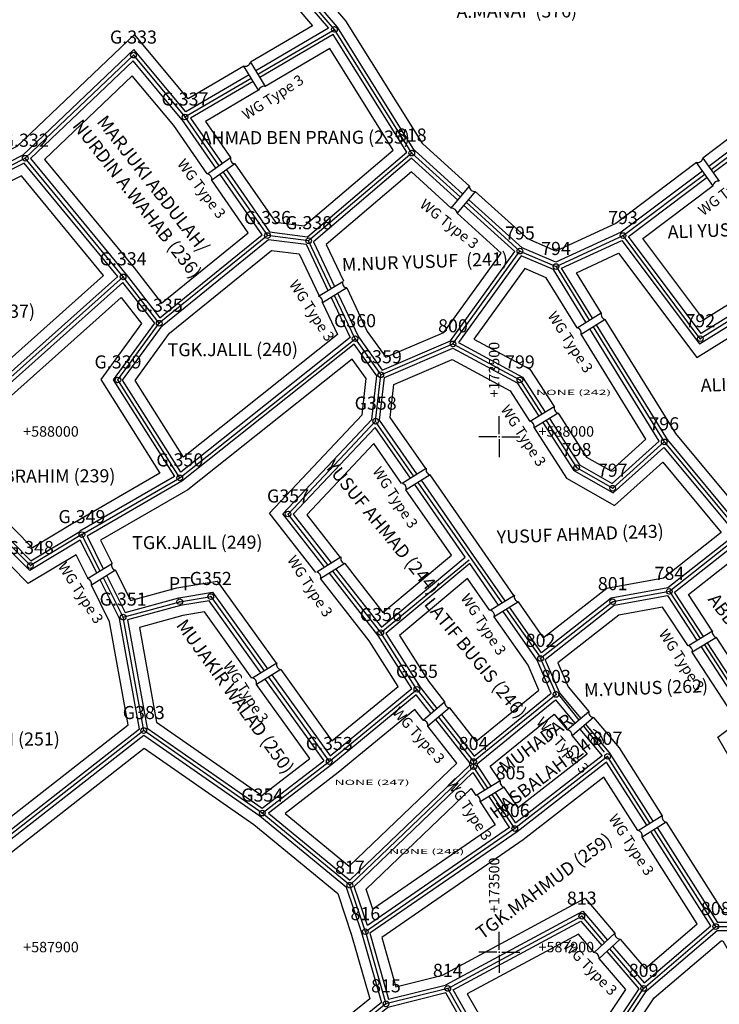
# Model space of a CAD drawing. Units: inches. Extents: x -7789 to 15730, y 8330 to 14541.
# Drawn here: x -1086 to -1053, y 12636 to 12682 of the extents above; entities that cross this region are included whole.
import ezdxf
from ezdxf.enums import TextEntityAlignment as Align

# ---------------------------------------------------------------- set-up
doc = ezdxf.new("R2010")
doc.units = ezdxf.units.IN
doc.header["$MEASUREMENT"] = 0
doc.linetypes.add('DASHDOT', pattern=[1, 0.5, -0.25, 0, -0.25])
for name, color, linetype in [('BULAT1', 7, 'Continuous'), ('Double', 144, 'Continuous'), ('Grid', 7, 'Continuous'), ('Nama 1', 7, 'Continuous'), ('PATOK1', 7, 'Continuous'), ('tambak', 7, 'Continuous')]:
    doc.layers.add(name, color=color, linetype=linetype)
doc.styles.add('L100', font='simplex.shx', dxfattribs={"height": 2.54})
doc.styles.add('L80', font='simplex.shx', dxfattribs={"height": 2.03})
doc.styles.get("Standard").update_dxf_attribs({"font": 'simplex.shx'})

msp = doc.modelspace()

# ---------------------------------------------------------------- linework, layer by layer
at = {"layer": 'BULAT1', "color": 1, "ltscale": 10}
for centre in [(-1071.286, 12681.621), (-1071.286, 12681.621), (-1080.646, 12680.421), (-1078.246, 12677.541), (-1085.686, 12675.621), (-1067.686, 12675.861), (-1067.686, 12675.861), (-1074.406, 12672.021), (-1057.846, 12672.021), (-1057.846, 12672.021), (-1072.486, 12671.781), (-1062.646, 12671.301), (-1062.646, 12671.301), (-1060.966, 12670.581), (-1060.966, 12670.581), (-1081.126, 12670.101), (-1079.446, 12667.941), (-1070.326, 12667.221), (-1065.766, 12666.981), (-1065.766, 12666.981), (-1054.246, 12667.221), (-1054.246, 12667.221), (-1069.126, 12665.541), (-1081.366, 12665.301), (-1062.646, 12665.301), (-1062.646, 12665.301), (-1069.366, 12663.381), (-1055.926, 12662.421), (-1055.926, 12662.421), (-1060.006, 12661.221), (-1060.006, 12661.221), (-1078.486, 12660.741), (-1058.326, 12660.261), (-1058.326, 12660.261), (-1073.446, 12659.061), (-1083.046, 12658.101), (-1085.446, 12656.661), (-1055.686, 12655.461), (-1055.686, 12655.461), (-1078.486, 12654.981), (-1077.046, 12655.221), (-1058.326, 12654.981), (-1058.326, 12654.981), (-1081.126, 12654.261), (-1069.126, 12653.541), (-1061.686, 12652.341), (-1061.686, 12652.341), (-1067.446, 12650.901), (-1060.966, 12650.661), (-1060.966, 12650.661), (-1080.166, 12648.981), (-1071.526, 12647.541), (-1064.806, 12647.541), (-1064.806, 12647.541), (-1058.566, 12647.781), (-1058.566, 12647.781), (-1064.806, 12647.301), (-1064.806, 12647.301), (-1074.646, 12645.141), (-1062.886, 12644.421), (-1062.886, 12644.421), (-1070.566, 12641.781), (-1070.566, 12641.781), (-1059.766, 12640.341), (-1059.766, 12640.341), (-1053.526, 12639.861), (-1053.526, 12639.861), (-1069.846, 12639.621), (-1069.846, 12639.621), (-1066.006, 12636.981), (-1066.006, 12636.981), (-1056.886, 12636.981), (-1056.886, 12636.981), (-1068.886, 12636.261), (-1068.886, 12636.261)]:
    msp.add_circle(centre, 0.132, dxfattribs=at)
for p in [(-1071.286, 12681.621), (-1071.286, 12681.621), (-1080.646, 12680.421), (-1078.246, 12677.541), (-1085.686, 12675.621), (-1067.686, 12675.861), (-1067.686, 12675.861), (-1074.406, 12672.021), (-1057.846, 12672.021), (-1057.846, 12672.021), (-1072.486, 12671.781), (-1062.646, 12671.301), (-1062.646, 12671.301), (-1060.966, 12670.581), (-1060.966, 12670.581), (-1081.126, 12670.101), (-1079.446, 12667.941), (-1070.326, 12667.221), (-1065.766, 12666.981), (-1065.766, 12666.981), (-1054.246, 12667.221), (-1054.246, 12667.221), (-1069.126, 12665.541), (-1081.366, 12665.301), (-1062.646, 12665.301), (-1062.646, 12665.301), (-1069.366, 12663.381), (-1055.926, 12662.421), (-1055.926, 12662.421), (-1060.006, 12661.221), (-1060.006, 12661.221), (-1078.486, 12660.741), (-1058.326, 12660.261), (-1058.326, 12660.261), (-1073.446, 12659.061), (-1083.046, 12658.101), (-1085.446, 12656.661), (-1055.686, 12655.461), (-1055.686, 12655.461), (-1078.486, 12654.981), (-1077.046, 12655.221), (-1058.326, 12654.981), (-1058.326, 12654.981), (-1081.126, 12654.261), (-1069.126, 12653.541), (-1061.686, 12652.341), (-1061.686, 12652.341), (-1067.446, 12650.901), (-1060.966, 12650.661), (-1060.966, 12650.661), (-1080.166, 12648.981), (-1058.566, 12647.781), (-1058.566, 12647.781), (-1071.526, 12647.541), (-1064.806, 12647.541), (-1064.806, 12647.541), (-1064.806, 12647.301), (-1064.806, 12647.301), (-1074.646, 12645.141), (-1062.886, 12644.421), (-1062.886, 12644.421), (-1070.566, 12641.781), (-1070.566, 12641.781), (-1059.766, 12640.341), (-1059.766, 12640.341), (-1053.526, 12639.861), (-1053.526, 12639.861), (-1069.846, 12639.621), (-1069.846, 12639.621), (-1066.006, 12636.981), (-1066.006, 12636.981), (-1056.886, 12636.981), (-1056.886, 12636.981), (-1068.886, 12636.261), (-1068.886, 12636.261)]:
    msp.add_point(p, dxfattribs=at)
at = {"layer": 'Double', "color": 6}
for p, q in [((-1074.822, 12678.783), (-1075.51, 12679.91)), ((-1075.199, 12680.092), (-1074.512, 12678.966)), ((-1077.204, 12674.891), (-1076.127, 12675.655)), ((-1054.132, 12675.632), (-1053.36, 12674.561)), ((-1075.923, 12675.358), (-1077, 12674.594)), ((-1053.656, 12674.355), (-1054.428, 12675.426)), ((-1065.849, 12673.299), (-1065.003, 12674.312)), ((-1064.73, 12674.077), (-1065.577, 12673.064)), ((-1072.022, 12669.199), (-1070.898, 12669.891)), ((-1070.714, 12669.582), (-1071.838, 12668.89)), ((-1059.983, 12667.733), (-1058.859, 12668.425)), ((-1058.675, 12668.116), (-1059.799, 12667.424)), ((-1062.17, 12663.376), (-1061.045, 12664.068)), ((-1060.862, 12663.758), (-1061.986, 12663.066)), ((-1068.136, 12660.5), (-1067.012, 12661.192)), ((-1066.828, 12660.882), (-1067.952, 12660.19)), ((-1072.109, 12656.37), (-1070.985, 12657.062)), ((-1082.786, 12656.058), (-1081.662, 12656.75)), ((-1070.801, 12656.752), (-1071.925, 12656.061)), ((-1064.025, 12654.589), (-1062.901, 12655.281)), ((-1062.717, 12654.972), (-1063.841, 12654.28)), ((-1054.803, 12652.934), (-1053.679, 12653.626)), ((-1053.495, 12653.316), (-1054.619, 12652.624)), ((-1075.098, 12651.439), (-1073.973, 12652.131)), ((-1073.789, 12651.821), (-1074.914, 12651.129)), ((-1067.158, 12649.466), (-1066.153, 12650.322)), ((-1065.924, 12650.044), (-1066.929, 12649.188)), ((-1060.448, 12649.011), (-1059.444, 12649.868)), ((-1059.215, 12649.59), (-1060.219, 12648.733)), ((-1064.687, 12645.968), (-1063.563, 12646.66)), ((-1063.379, 12646.351), (-1064.503, 12645.659)), ((-1057.142, 12644.335), (-1056.018, 12645.027)), ((-1055.834, 12644.717), (-1056.958, 12644.026)), ((-1059.194, 12638.648), (-1058.225, 12639.545)), ((-1057.985, 12639.277), (-1058.953, 12638.38))]:
    msp.add_line(p, q, dxfattribs=at)
at = {"layer": 'Double', "color": 144}
for points in [[(-1067.534, 12675.957), (-1071.141, 12681.728), (-1073.906, 12684.954), (-1064.946, 12691.791), (-1060.537, 12694.344), (-1052.019, 12682.513), (-1051.771, 12680.609)], [(-1075.26, 12679.5), (-1078.206, 12677.774), (-1080.631, 12680.684), (-1085.791, 12675.77), (-1087.062, 12675.135), (-1090.811, 12680.993), (-1093.585, 12686.078), (-1089.411, 12687.47), (-1087.018, 12691.059), (-1084.679, 12691.527), (-1080.016, 12693.159), (-1078.423, 12689.972), (-1078.178, 12687.031), (-1076.513, 12686.095)], [(-1076.199, 12685.918), (-1074.282, 12684.84), (-1071.563, 12681.668), (-1074.949, 12679.683)], [(-1076.315, 12675.08), (-1074.304, 12672.19), (-1072.542, 12671.97), (-1067.921, 12675.898), (-1071.346, 12681.377), (-1074.762, 12679.375)], [(-1051.724, 12680.252), (-1051.318, 12677.142), (-1053.852, 12675.242)], [(-1078.389, 12677.432), (-1080.661, 12680.158), (-1085.441, 12675.606), (-1080.986, 12670.214), (-1079.417, 12668.197), (-1074.65, 12672.056), (-1076.608, 12674.872)], [(-1075.072, 12679.193), (-1077.987, 12677.484), (-1076.52, 12675.376)], [(-1076.814, 12675.167), (-1078.394, 12677.438)], [(-1053.641, 12674.95), (-1051.132, 12676.832), (-1049.827, 12675.744), (-1049.072, 12674.385)], [(-1065.536, 12673.673), (-1067.69, 12675.622), (-1072.264, 12671.733), (-1071.28, 12669.656)], [(-1065.305, 12673.95), (-1067.547, 12675.978)], [(-1081.375, 12670.12), (-1085.734, 12675.396), (-1087.033, 12674.747), (-1090.713, 12672.089)], [(-1054.14, 12675.026), (-1057.939, 12672.177), (-1060.969, 12670.778), (-1062.548, 12671.455), (-1065.038, 12673.708)], [(-1048.897, 12674.07), (-1047.527, 12671.604), (-1054.201, 12667.461), (-1057.594, 12671.985), (-1053.929, 12674.734)], [(-1071.125, 12669.328), (-1070.17, 12667.313), (-1069.064, 12665.764), (-1065.883, 12667.127), (-1062.887, 12671.276), (-1065.269, 12673.432)], [(-1091.005, 12671.878), (-1095.512, 12668.623), (-1094.907, 12667.816), (-1089.993, 12662.434), (-1081.372, 12670.123)], [(-1071.434, 12669.139), (-1070.55, 12667.273), (-1078.441, 12661.007), (-1081.149, 12665.294), (-1079.315, 12667.816), (-1074.352, 12671.833), (-1072.607, 12671.615), (-1071.589, 12669.466)], [(-1059.268, 12668.174), (-1060.706, 12670.503), (-1057.903, 12671.797), (-1054.291, 12666.981), (-1047.328, 12671.303), (-1045.373, 12668.815)], [(-1059.574, 12667.985), (-1061.089, 12670.438), (-1062.585, 12671.079), (-1065.5, 12667.042), (-1062.52, 12665.438), (-1061.466, 12663.809)], [(-1081.146, 12669.842), (-1089.919, 12662.017), (-1090.909, 12661.77), (-1092.548, 12661.067), (-1094.578, 12659.24)], [(-1081.15, 12669.839), (-1079.671, 12667.938), (-1081.584, 12665.308), (-1078.738, 12660.803), (-1083.136, 12658.257)], [(-1045.149, 12668.53), (-1042.173, 12664.742), (-1041.488, 12661.775), (-1042.249, 12661.204), (-1042.284, 12661.178), (-1045.886, 12662.138), (-1051.387, 12657.833), (-1052.212, 12658.245), (-1055.78, 12662.527)], [(-1055.78, 12662.527), (-1059.079, 12667.868)], [(-1061.271, 12663.507), (-1059.879, 12661.356), (-1058.35, 12660.482), (-1056.158, 12662.454), (-1059.385, 12667.679)], [(-1071.744, 12656.595), (-1073.683, 12659.072), (-1069.538, 12663.461), (-1069.313, 12665.493), (-1070.363, 12666.962), (-1078.385, 12660.592), (-1082.809, 12658.03), (-1082.05, 12656.511)], [(-1067.443, 12660.926), (-1069.18, 12663.428), (-1068.959, 12665.417), (-1065.775, 12666.781), (-1062.772, 12665.165), (-1061.773, 12663.62)], [(-1061.577, 12663.318), (-1060.134, 12661.087), (-1058.303, 12660.04), (-1055.945, 12662.162), (-1052.583, 12658.128), (-1055.762, 12655.63), (-1058.402, 12655.15), (-1061.648, 12652.6), (-1063.126, 12654.72)], [(-1067.75, 12660.737), (-1069.388, 12663.096), (-1073.209, 12659.05), (-1071.436, 12656.784)], [(-1064.803, 12657.123), (-1067.238, 12660.63)], [(-1071.213, 12656.499), (-1069.099, 12653.798), (-1065.193, 12657.053), (-1067.545, 12660.441)], [(-1094.846, 12658.999), (-1097.201, 12656.879), (-1094.058, 12652.838), (-1087.115, 12658.584), (-1085.418, 12656.888), (-1083.139, 12658.255)], [(-1082.358, 12656.322), (-1083.12, 12657.847), (-1085.474, 12656.434), (-1087.138, 12658.098), (-1093.959, 12652.453), (-1100.425, 12644.789), (-1101.724, 12643.058), (-1097.365, 12641.222), (-1093.381, 12638.878), (-1080.363, 12649.056), (-1081.299, 12654.204), (-1082.196, 12655.999)], [(-1054.101, 12653.366), (-1055.445, 12655.422), (-1052.305, 12657.889), (-1051.495, 12657.484), (-1049.925, 12654.794)], [(-1063.333, 12655.015), (-1064.916, 12657.284)], [(-1063.64, 12654.826), (-1064.987, 12656.757), (-1068.889, 12653.504), (-1067.294, 12650.998)], [(-1081.888, 12656.188), (-1081.031, 12654.474), (-1078.525, 12655.157), (-1076.965, 12655.417), (-1074.41, 12651.862)], [(-1069.268, 12653.43), (-1071.521, 12656.309)], [(-1074.717, 12651.673), (-1077.127, 12655.025), (-1078.448, 12654.805), (-1080.92, 12654.131), (-1080.002, 12649.086), (-1074.652, 12645.364), (-1071.774, 12647.578)], [(-1059.81, 12649.555), (-1060.811, 12650.756), (-1061.466, 12652.285), (-1058.25, 12654.812), (-1055.771, 12655.263), (-1054.408, 12653.177)], [(-1066.295, 12649.728), (-1064.778, 12647.796), (-1061.185, 12650.715), (-1061.844, 12652.253), (-1063.433, 12654.531)], [(-1049.744, 12654.483), (-1048.243, 12651.91), (-1051.559, 12649.479), (-1053.904, 12653.065)], [(-1074.199, 12651.569), (-1071.492, 12647.802), (-1067.684, 12650.939), (-1069.363, 12653.578)], [(-1054.211, 12652.876), (-1051.849, 12649.264), (-1052.802, 12648.549), (-1049.209, 12642.322), (-1052.858, 12640.041), (-1053.427, 12640.041), (-1056.243, 12644.466)], [(-1071.771, 12647.573), (-1074.507, 12651.38)], [(-1067.418, 12651.157), (-1066.518, 12650.011)], [(-1066.792, 12649.777), (-1067.474, 12650.645), (-1071.414, 12647.4), (-1074.357, 12645.136), (-1070.575, 12642.022), (-1064.986, 12647.378), (-1064.986, 12647.479), (-1066.569, 12649.494)], [(-1063.988, 12646.399), (-1064.626, 12647.356), (-1064.626, 12647.455), (-1060.991, 12650.409), (-1060.084, 12649.321)], [(-1059.854, 12649.045), (-1058.824, 12647.809), (-1062.844, 12644.682)], [(-1058.428, 12647.896), (-1059.58, 12649.279)], [(-1070.017, 12639.564), (-1070.721, 12641.675), (-1074.755, 12644.998), (-1080.16, 12648.758), (-1093.352, 12638.444), (-1097.527, 12640.9), (-1101.974, 12642.772), (-1105.264, 12639.952), (-1105.398, 12639.88), (-1108.67, 12638.135), (-1100.429, 12629.658)], [(-1056.436, 12644.77), (-1058.421, 12647.888)], [(-1056.743, 12644.581), (-1058.612, 12647.518), (-1062.78, 12644.276), (-1069.638, 12639.546), (-1068.761, 12636.478), (-1066.072, 12637.15)], [(-1063.134, 12644.469), (-1069.751, 12639.905), (-1070.359, 12641.73), (-1064.837, 12647.023), (-1064.295, 12646.21)], [(-1064.095, 12645.91), (-1063.129, 12644.461)], [(-1062.838, 12644.673), (-1063.788, 12646.099)], [(-1058.337, 12638.95), (-1056.867, 12637.235), (-1053.762, 12639.896), (-1056.55, 12644.277)], [(-1066.092, 12637.14), (-1059.724, 12640.568), (-1058.572, 12639.224)], [(-1064.634, 12634.943), (-1065.758, 12636.91), (-1059.808, 12640.114), (-1058.836, 12638.979)], [(-1070.055, 12639.696), (-1069.092, 12636.326), (-1072.924, 12633.212), (-1072.206, 12629.622), (-1075.4, 12627.41), (-1065.907, 12618.147), (-1072.181, 12609.446), (-1072.415, 12606.867), (-1075.928, 12605.462), (-1080.441, 12602.612), (-1082.71, 12603.065), (-1088.453, 12609.766), (-1091.47, 12611.274), (-1095.006, 12608.4)], [(-1054.007, 12629.238), (-1055.371, 12631.442), (-1057.264, 12630.732), (-1058.604, 12634.08), (-1056.75, 12636.861), (-1053.46, 12639.681), (-1052.911, 12639.681), (-1050.442, 12635.361)], [(-1058.602, 12638.706), (-1057.112, 12636.968), (-1059.008, 12634.122), (-1057.468, 12630.271), (-1055.521, 12631.001), (-1054.314, 12629.05)], [(-1064.941, 12634.755), (-1066.095, 12636.773), (-1068.804, 12636.096), (-1072.528, 12633.07), (-1071.851, 12629.682), (-1069.891, 12629.255), (-1064.319, 12633.666), (-1064.762, 12634.442)]]:
    msp.add_lwpolyline(points, dxfattribs=at)
at = {"layer": 'Double', "color": 6}
for points in [[(-1064.997, 12674.318), (-1067.175, 12676.289), (-1070.753, 12682.013), (-1073.21, 12684.88), (-1064.679, 12691.391), (-1060.673, 12693.711), (-1052.479, 12682.331), (-1052.246, 12680.544)], [(-1075.51, 12679.91), (-1078.097, 12678.393), (-1080.591, 12681.385), (-1086.07, 12676.167), (-1086.89, 12675.757), (-1090.398, 12681.237), (-1092.889, 12685.805), (-1089.103, 12687.067), (-1086.729, 12690.628), (-1084.552, 12691.063), (-1080.257, 12692.566), (-1078.893, 12689.84), (-1078.635, 12686.738), (-1076.741, 12685.672)], [(-1076.427, 12685.496), (-1074.591, 12684.463), (-1072.301, 12681.791), (-1075.199, 12680.092)], [(-1075.923, 12675.358), (-1074.032, 12672.64), (-1072.692, 12672.472), (-1068.548, 12675.995), (-1071.506, 12680.727), (-1074.511, 12678.965)], [(-1052.2, 12680.187), (-1051.83, 12677.358), (-1054.132, 12675.632)], [(-1077.205, 12674.889), (-1078.772, 12677.141), (-1080.702, 12679.457), (-1084.786, 12675.567), (-1080.611, 12670.514), (-1079.338, 12668.878), (-1075.298, 12672.148), (-1077, 12674.594)], [(-1074.822, 12678.783), (-1077.297, 12677.332), (-1076.129, 12675.653)], [(-1054.42, 12675.416), (-1058.186, 12672.591), (-1060.976, 12671.303), (-1062.285, 12671.864), (-1064.73, 12674.077)], [(-1090.711, 12671.498), (-1094.835, 12668.52), (-1094.537, 12668.123), (-1089.959, 12663.108), (-1082.04, 12670.171), (-1085.861, 12674.796), (-1086.783, 12674.335), (-1090.419, 12671.709)], [(-1065.845, 12673.305), (-1067.7, 12674.983), (-1071.673, 12671.606), (-1070.869, 12669.909)], [(-1049.306, 12673.818), (-1048.169, 12671.77), (-1054.081, 12668.101), (-1056.922, 12671.889), (-1053.648, 12674.345)], [(-1070.714, 12669.582), (-1069.755, 12667.557), (-1068.898, 12666.357), (-1066.194, 12667.516), (-1063.527, 12671.208), (-1065.577, 12673.063)], [(-1071.845, 12668.886), (-1071.147, 12667.412), (-1078.321, 12661.715), (-1080.569, 12665.275), (-1078.963, 12667.483), (-1074.209, 12671.331), (-1072.928, 12671.171), (-1072, 12669.213)], [(-1058.859, 12668.425), (-1060.013, 12670.294), (-1058.054, 12671.198), (-1054.412, 12666.342), (-1047.44, 12670.669), (-1045.784, 12668.562)], [(-1059.983, 12667.734), (-1061.418, 12670.057), (-1062.421, 12670.486), (-1064.79, 12667.205), (-1062.184, 12665.802), (-1061.057, 12664.061)], [(-1094.249, 12658.89), (-1092.286, 12660.658), (-1090.755, 12661.314), (-1089.688, 12661.58), (-1081.214, 12669.139), (-1080.272, 12667.928), (-1082.163, 12665.327), (-1079.41, 12660.969), (-1083.377, 12658.672)], [(-1045.561, 12668.277), (-1042.616, 12664.529), (-1042.026, 12661.971), (-1042.386, 12661.701), (-1045.994, 12662.664), (-1051.444, 12658.398), (-1051.908, 12658.63), (-1055.389, 12662.808), (-1058.67, 12668.119)], [(-1060.862, 12663.758), (-1059.539, 12661.715), (-1058.413, 12661.071), (-1056.777, 12662.543), (-1059.794, 12667.427)], [(-1072.156, 12656.341), (-1074.316, 12659.102), (-1069.998, 12663.674), (-1069.81, 12665.363), (-1070.46, 12666.272), (-1078.114, 12660.194), (-1082.178, 12657.841), (-1081.64, 12656.764)], [(-1067.034, 12661.178), (-1068.683, 12663.554), (-1068.513, 12665.086), (-1065.799, 12666.249), (-1063.108, 12664.8), (-1062.182, 12663.369)], [(-1061.986, 12663.066), (-1060.473, 12660.728), (-1058.239, 12659.451), (-1055.994, 12661.472), (-1053.268, 12658.2), (-1055.965, 12656.081), (-1058.605, 12655.601), (-1061.545, 12653.292), (-1062.717, 12654.972)], [(-1068.16, 12660.485), (-1069.445, 12662.337), (-1072.576, 12659.021), (-1071.024, 12657.038)], [(-1062.923, 12655.267), (-1064.41, 12657.398), (-1066.828, 12660.882)], [(-1070.801, 12656.752), (-1069.026, 12654.484), (-1065.838, 12657.141), (-1067.954, 12660.189)], [(-1083.386, 12658.667), (-1085.344, 12657.492), (-1087.084, 12659.233), (-1093.983, 12653.523), (-1096.548, 12656.821), (-1094.517, 12658.649)], [(-1082.768, 12656.069), (-1083.318, 12657.169), (-1085.548, 12655.83), (-1087.168, 12657.45), (-1093.62, 12652.11), (-1100.05, 12644.49), (-1100.971, 12643.261), (-1097.149, 12641.652), (-1093.419, 12639.458), (-1080.887, 12649.255), (-1081.759, 12654.05), (-1082.607, 12655.746)], [(-1053.692, 12653.618), (-1054.803, 12655.316), (-1052.247, 12657.324), (-1051.837, 12657.119), (-1050.334, 12654.542)], [(-1081.478, 12656.441), (-1080.778, 12655.04), (-1078.628, 12655.627), (-1076.75, 12655.94), (-1074, 12652.114)], [(-1073.789, 12651.821), (-1071.402, 12648.499), (-1068.316, 12651.039), (-1069.666, 12653.16), (-1071.933, 12656.056)], [(-1064.049, 12654.574), (-1065.081, 12656.053), (-1068.258, 12653.406), (-1066.907, 12651.283), (-1066.152, 12650.322)], [(-1054.817, 12652.926), (-1055.999, 12654.733), (-1058.047, 12654.361), (-1060.88, 12652.135), (-1060.397, 12651.01), (-1059.445, 12649.867)], [(-1075.127, 12651.42), (-1077.343, 12654.503), (-1078.345, 12654.336), (-1080.369, 12653.784), (-1079.566, 12649.367), (-1074.666, 12645.959), (-1072.435, 12647.675), (-1074.917, 12651.127)], [(-1065.93, 12650.039), (-1064.702, 12648.476), (-1061.769, 12650.859), (-1062.266, 12652.019), (-1063.843, 12654.279)], [(-1050.153, 12654.231), (-1048.876, 12652.042), (-1051.435, 12650.165), (-1053.495, 12653.316)], [(-1055.834, 12644.717), (-1053.164, 12640.521), (-1052.995, 12640.521), (-1049.856, 12642.483), (-1053.43, 12648.678), (-1052.497, 12649.378), (-1054.62, 12652.624)], [(-1067.158, 12649.466), (-1067.548, 12649.962), (-1071.115, 12647.025), (-1073.587, 12645.124), (-1070.599, 12642.663), (-1065.587, 12647.467), (-1066.935, 12649.182)], [(-1063.579, 12646.65), (-1064.028, 12647.323), (-1061.056, 12649.738), (-1060.449, 12649.01)], [(-1059.215, 12649.59), (-1058.032, 12648.171), (-1056.022, 12645.012)], [(-1060.219, 12648.733), (-1059.51, 12647.883), (-1062.731, 12645.378), (-1063.379, 12646.351)], [(-1097.184, 12626.127), (-1100.085, 12629.993), (-1107.881, 12638.012), (-1104.992, 12639.553), (-1101.886, 12642.215), (-1097.743, 12640.47), (-1093.314, 12637.864), (-1080.143, 12648.161), (-1075.045, 12644.615), (-1071.132, 12641.392), (-1070.472, 12639.412)], [(-1057.152, 12644.329), (-1058.734, 12646.815), (-1062.496, 12643.889), (-1069.081, 12639.347), (-1068.427, 12637.056), (-1066.246, 12637.601), (-1059.611, 12641.174), (-1058.219, 12639.55)], [(-1064.504, 12645.658), (-1063.796, 12644.596), (-1069.498, 12640.663), (-1069.808, 12641.594), (-1064.918, 12646.28), (-1064.704, 12645.958)], [(-1057.985, 12639.277), (-1056.815, 12637.912), (-1054.39, 12639.99), (-1056.959, 12644.026)], [(-1070.516, 12639.564), (-1069.64, 12636.499), (-1073.451, 12633.402), (-1072.738, 12629.837), (-1076.152, 12627.474), (-1066.539, 12618.093), (-1072.647, 12609.621), (-1072.867, 12607.204), (-1076.147, 12605.891), (-1080.536, 12603.12), (-1082.453, 12603.504), (-1088.152, 12610.152), (-1091.532, 12611.842), (-1095.036, 12608.995), (-1095.924, 12609.527), (-1097.018, 12610.295), (-1092.604, 12620.025), (-1096.967, 12625.838)], [(-1059.184, 12638.647), (-1059.921, 12639.508), (-1065.097, 12636.721), (-1064.225, 12635.195)], [(-1053.598, 12629.49), (-1055.17, 12632.029), (-1056.993, 12631.346), (-1058.064, 12634.024), (-1056.388, 12636.539), (-1053.282, 12639.201), (-1053.189, 12639.201), (-1050.851, 12635.11)], [(-1054.722, 12628.798), (-1055.722, 12630.413), (-1057.739, 12629.656), (-1059.548, 12634.178), (-1057.713, 12636.931), (-1058.954, 12638.38)]]:
    msp.add_lwpolyline(points, dxfattribs=at)
for centre, radius, start, end in [((-1075.441, 12680.148), 0.248, 253.9394, 347.0258), ((-1074.57, 12678.711), 0.262, 77.0422, 163.9736), ((-1075.885, 12675.603), 0.248, 167.9031, 260.9896), ((-1054.377, 12675.669), 0.248, 258.3242, 351.4106), ((-1077.258, 12674.635), 0.262, 351.0059, 77.9373), ((-1064.755, 12674.323), 0.248, 182.6497, 275.7361), ((-1053.399, 12674.302), 0.262, 81.427, 168.3584), ((-1065.837, 12673.038), 0.262, 5.7525, 92.6839), ((-1070.659, 12669.823), 0.248, 164.1504, 257.2368), ((-1072.093, 12668.947), 0.262, 347.2532, 74.1846), ((-1058.62, 12668.358), 0.248, 164.1504, 257.2368), ((-1060.055, 12667.482), 0.262, 347.2532, 74.1846), ((-1060.807, 12664), 0.248, 164.1504, 257.2368), ((-1062.241, 12663.124), 0.262, 347.2532, 74.1846), ((-1066.773, 12661.124), 0.248, 164.1504, 257.2368), ((-1068.208, 12660.248), 0.262, 347.2532, 74.1846), ((-1070.746, 12656.994), 0.248, 164.1504, 257.2368), ((-1081.423, 12656.683), 0.248, 164.1504, 257.2368), ((-1072.181, 12656.118), 0.262, 347.2532, 74.1846), ((-1082.857, 12655.807), 0.262, 347.2532, 74.1846), ((-1062.662, 12655.214), 0.248, 164.1504, 257.2368), ((-1064.096, 12654.338), 0.262, 347.2532, 74.1846), ((-1053.44, 12653.558), 0.248, 164.1504, 257.2368), ((-1054.875, 12652.682), 0.262, 347.2532, 74.1846), ((-1073.735, 12652.063), 0.248, 164.1504, 257.2368), ((-1075.169, 12651.187), 0.262, 347.2532, 74.1846), ((-1065.907, 12650.291), 0.248, 172.9756, 266.062), ((-1059.198, 12649.838), 0.248, 173.039, 266.1254), ((-1067.19, 12649.206), 0.262, 356.0784, 83.0098), ((-1060.48, 12648.751), 0.262, 356.1418, 83.0732), ((-1063.325, 12646.593), 0.248, 164.1504, 257.2368), ((-1064.759, 12645.717), 0.262, 347.2532, 74.1846), ((-1055.779, 12644.959), 0.248, 164.1504, 257.2368), ((-1057.214, 12644.083), 0.262, 347.2532, 74.1846), ((-1057.978, 12639.525), 0.248, 175.3181, 268.4045), ((-1059.215, 12638.387), 0.262, 358.4209, 85.3523)]:
    msp.add_arc(centre, radius, start, end, dxfattribs=at)
at = {"layer": 'Grid', "color": 3, "linetype": 'DASHDOT', "lineweight": 30, "ltscale": 10}
for points in [[(-1063.606, 12662.781), (-1063.606, 12663.621)], [(-1063.726, 12662.661), (-1064.566, 12662.661)], [(-1063.606, 12662.541), (-1063.606, 12661.701)], [(-1063.486, 12662.661), (-1062.646, 12662.661)], [(-1063.606, 12638.781), (-1063.606, 12639.621)], [(-1063.726, 12638.661), (-1064.566, 12638.661)], [(-1063.606, 12638.541), (-1063.606, 12637.701)], [(-1063.486, 12638.661), (-1062.646, 12638.661)]]:
    msp.add_lwpolyline(points, dxfattribs=at)
for p in [(-1063.606, 12662.661), (-1063.606, 12638.661)]:
    msp.add_point(p, dxfattribs=at)
at = {"layer": 'tambak', "color": 6}
msp.add_line((-1081.478, 12656.441), (-1082.602, 12655.749), dxfattribs=at)
at = {"layer": 'tambak', "lineweight": -3, "ltscale": 10}
for points in [[(-1074.855, 12679.529), (-1071.286, 12681.621), (-1074.166, 12684.981), (-1065.046, 12691.941)], [(-1067.686, 12675.861), (-1071.286, 12681.621)], [(-1090.823, 12672.231), (-1087.126, 12674.901), (-1085.686, 12675.621), (-1080.646, 12680.421), (-1078.246, 12677.541), (-1075.166, 12679.347)], [(-1053.746, 12675.096), (-1051.126, 12677.061), (-1051.546, 12680.277)], [(-1078.246, 12677.541), (-1076.667, 12675.271)], [(-1081.126, 12670.101), (-1085.686, 12675.621)], [(-1065.421, 12673.812), (-1067.686, 12675.861), (-1072.486, 12671.781)], [(-1076.462, 12674.976), (-1074.406, 12672.021)], [(-1060.966, 12670.581), (-1057.846, 12672.021), (-1054.034, 12674.88)], [(-1071.59, 12656.69), (-1073.446, 12659.061), (-1069.366, 12663.381), (-1069.126, 12665.541), (-1065.766, 12666.981), (-1062.646, 12671.301), (-1065.154, 12673.57)], [(-1071.434, 12669.561), (-1072.486, 12671.781), (-1074.406, 12672.021), (-1079.446, 12667.941), (-1081.126, 12670.101), (-1090.006, 12662.181), (-1095.046, 12667.701), (-1095.766, 12668.661), (-1091.115, 12672.02)], [(-1045.219, 12668.91), (-1047.286, 12671.541), (-1054.246, 12667.221), (-1057.846, 12672.021)], [(-1062.646, 12671.301), (-1060.966, 12670.581), (-1059.421, 12668.079)], [(-1082.204, 12656.417), (-1083.046, 12658.101), (-1078.486, 12660.741), (-1070.326, 12667.221), (-1071.279, 12669.234)], [(-1078.486, 12660.741), (-1081.366, 12665.301), (-1079.446, 12667.941)], [(-1059.232, 12667.773), (-1055.926, 12662.421), (-1052.326, 12658.101), (-1055.686, 12655.461), (-1054.255, 12653.272)], [(-1070.326, 12667.221), (-1069.126, 12665.541)], [(-1065.766, 12666.981), (-1062.646, 12665.301), (-1061.62, 12663.715)], [(-1067.598, 12660.831), (-1069.337, 12663.317)], [(-1061.424, 12663.412), (-1060.006, 12661.221), (-1058.326, 12660.261), (-1055.926, 12662.421)], [(-1063.472, 12654.93), (-1067.392, 12660.535)], [(-1083.046, 12658.101), (-1085.446, 12656.661), (-1087.126, 12658.341), (-1094.086, 12652.581)], [(-1080.166, 12648.981), (-1093.366, 12638.661), (-1097.446, 12641.061), (-1102.006, 12642.981), (-1100.566, 12644.901), (-1094.086, 12652.581), (-1097.446, 12656.901)], [(-1067.446, 12650.901), (-1069.126, 12653.541), (-1065.006, 12656.931)], [(-1069.126, 12653.541), (-1071.367, 12656.404)], [(-1066.432, 12649.611), (-1064.806, 12647.541), (-1064.806, 12647.301), (-1070.566, 12641.781), (-1074.646, 12645.141), (-1080.166, 12648.981), (-1081.126, 12654.261), (-1082.042, 12656.093)], [(-1055.686, 12655.461), (-1058.326, 12654.981), (-1061.686, 12652.341), (-1060.966, 12650.661), (-1064.806, 12647.541), (-1064.806, 12647.421)], [(-1081.126, 12654.261), (-1078.486, 12654.981), (-1077.046, 12655.221), (-1074.564, 12651.767)], [(-1061.696, 12652.391), (-1063.265, 12654.634)], [(-1054.057, 12652.97), (-1051.606, 12649.221), (-1052.566, 12648.501), (-1048.966, 12642.261)], [(-1074.353, 12651.474), (-1071.526, 12647.541), (-1067.446, 12650.901), (-1066.655, 12649.894)], [(-1060.85, 12650.656), (-1059.907, 12649.472)], [(-1059.683, 12649.191), (-1058.719, 12647.979)], [(-1056.59, 12644.675), (-1058.566, 12647.781), (-1062.886, 12644.421), (-1069.846, 12639.621), (-1068.886, 12636.261)], [(-1074.646, 12645.141), (-1071.526, 12647.541)], [(-1064.142, 12646.304), (-1064.806, 12647.301)], [(-1062.886, 12644.421), (-1063.942, 12646.005)], [(-1053.526, 12639.861), (-1056.396, 12644.372)], [(-1064.788, 12634.849), (-1066.006, 12636.981), (-1059.766, 12640.341), (-1058.704, 12639.102)], [(-1058.469, 12638.828), (-1056.886, 12636.981), (-1053.526, 12639.861), (-1052.806, 12639.861), (-1050.289, 12635.456)], [(-1066.006, 12636.981), (-1068.886, 12636.261), (-1072.726, 12633.141), (-1071.992, 12629.41)], [(-1054.16, 12629.144), (-1055.446, 12631.221), (-1057.366, 12630.501), (-1058.806, 12634.101), (-1056.886, 12636.981)]]:
    msp.add_lwpolyline(points, dxfattribs=at)
at = {"layer": 'tambak', "color": 255, "lineweight": -3, "ltscale": 10}
msp.add_lwpolyline([(-1069.846, 12639.621), (-1070.566, 12641.781)], dxfattribs=at)

# ---------------------------------------------------------------- texts
at = {"layer": 'Grid', "color": 3, "linetype": 'DASHDOT', "lineweight": 30, "ltscale": 10, "style": 'L80'}
for p in [(-1063.606, 12665.781), (-1063.606, 12641.781)]:
    msp.add_text('+173500', height=0.4872, rotation=90, dxfattribs=at).set_placement(p, align=Align.CENTER)
for s, p in [('+588000', (-1084.486, 12662.661)), ('+588000', (-1060.486, 12662.661)), ('+587900', (-1084.486, 12638.661)), ('+587900', (-1060.486, 12638.661))]:
    msp.add_text(s, height=0.4872, dxfattribs=at).set_placement(p, align=Align.CENTER)
at = {"layer": 'Nama 1', "ltscale": 10, "style": 'L100'}
for s, rotation, p in [('AHMAD RAJAK /JAMAL ARSYAD (232)', 32.5591, (-1085.386, 12686.044)), ('A.MANAF (376)', 0.2495, (-1062.792, 12682.47)), ('MARJUKI ABDULAH/', 308.1364, (-1079.726, 12674.42)), ('NURDIN A.WAHAB (236)', 308.1364, (-1080.472, 12673.732)), ('AHMAD BEN PRANG (235)', 0.2495, (-1072.643, 12676.589)), ('ALI YUSUF (268)', 2.085, (-1052.711, 12672.3)), ('M.NUR YUSUF  (241)', 2.085, (-1067.073, 12670.812)), ('DAUD IDRIS (237)', 0.2495, (-1088.557, 12668.491)), ('TGK.JALIL (240)', 0.2495, (-1076.02, 12666.719)), ('ALI YUSUF (267)', 2.085, (-1051.174, 12665.163)), ('YUSUF AHMAD (244)', 309.4105, (-1069.045, 12658.458)), ('MARNI H.IBRAHIM (239)', 0.2495, (-1086.015, 12660.823)), ('YUSUF AHMAD (243)', 2.085, (-1059.837, 12658.13)), ('TGK.JALIL (249)', 0.2495, (-1077.67, 12657.74)), ('LATIF BUGIS (246)', 309.4105, (-1064.708, 12652.365)), ('ABDULAH (263)', 306.6583, (-1051.914, 12652.885)), ('MUJAKIR WALAD (250)', 306.0241, (-1075.903, 12650.573)), ('M.YUNUS (262)', 2.085, (-1056.773, 12650.97)), ('MUHADAR ', 36.6583, (-1061.836, 12648.431)), ('HASBALAH (246)', 36.6583, (-1061.397, 12646.981)), ('ADE/ ABANG/TGK.YUSRI (251)', 0.2495, (-1089.783, 12648.569)), ('TGK.MAHMUD (259)', 36.6583, (-1061.533, 12641.747))]:
    msp.add_text(s, height=0.6096, rotation=rotation, dxfattribs=at).set_placement(p, align=Align.MIDDLE_CENTER)
at = {"layer": 'Nama 1', "linetype": 'DASHDOT', "lineweight": 30, "ltscale": 10, "width": 2}
for s, p in [('NONE (242)', (-1061.895, 12664.603)), ('NONE (247)', (-1071.284, 12646.45)), ('NONE (248)', (-1068.736, 12643.235))]:
    msp.add_text(s, height=0.24, dxfattribs=at).set_placement(p)
at = {"layer": 'PATOK1', "color": 3, "ltscale": 10, "style": 'L100'}
for s, p in [('G.333', (-1080.646, 12681.261)), ('G.337', (-1078.246, 12678.381)), ('818', (-1067.686, 12676.701)), ('818', (-1067.686, 12676.701)), ('G.332', (-1085.686, 12676.461)), ('G.336', (-1074.406, 12672.861)), ('G.338', (-1072.486, 12672.621)), ('793', (-1057.846, 12672.861)), ('793', (-1057.846, 12672.861)), ('795', (-1062.646, 12672.141)), ('795', (-1062.646, 12672.141)), ('794', (-1060.966, 12671.421)), ('794', (-1060.966, 12671.421)), ('G.334', (-1081.126, 12670.941)), ('G.335', (-1079.446, 12668.781)), ('G360', (-1070.326, 12668.061)), ('792', (-1054.246, 12668.061)), ('792', (-1054.246, 12668.061)), ('800', (-1065.766, 12667.821)), ('800', (-1065.766, 12667.821)), ('G.339', (-1081.366, 12666.141)), ('G359', (-1069.126, 12666.381)), ('799', (-1062.646, 12666.141)), ('799', (-1062.646, 12666.141)), ('G358', (-1069.366, 12664.221)), ('796', (-1055.926, 12663.261)), ('796', (-1055.926, 12663.261)), ('798', (-1060.006, 12662.061)), ('798', (-1060.006, 12662.061)), ('G.350', (-1078.486, 12661.581)), ('797', (-1058.326, 12661.101)), ('797', (-1058.326, 12661.101)), ('G357', (-1073.446, 12659.901)), ('G.349', (-1083.046, 12658.941)), ('G.348', (-1085.446, 12657.501)), ('G352', (-1077.046, 12656.061)), ('784', (-1055.686, 12656.301)), ('784', (-1055.686, 12656.301)), ('PT', (-1078.486, 12655.821)), ('801', (-1058.326, 12655.821)), ('801', (-1058.326, 12655.821)), ('G.351', (-1081.126, 12655.101)), ('G356', (-1069.126, 12654.381)), ('802', (-1061.686, 12653.181)), ('802', (-1061.686, 12653.181)), ('G355', (-1067.446, 12651.741)), ('803', (-1060.966, 12651.501)), ('803', (-1060.966, 12651.501)), ('G383', (-1080.166, 12649.821)), ('G.353', (-1071.526, 12648.381)), ('804', (-1064.806, 12648.381)), ('804', (-1064.806, 12648.381)), ('807', (-1058.566, 12648.621)), ('807', (-1058.566, 12648.621)), ('805', (-1063.082, 12647.016)), ('G354', (-1074.646, 12645.981)), ('806', (-1062.886, 12645.261)), ('806', (-1062.886, 12645.261)), ('817', (-1070.566, 12642.621)), ('817', (-1070.566, 12642.621)), ('813', (-1059.766, 12641.181)), ('813', (-1059.766, 12641.181)), ('816', (-1069.846, 12640.461)), ('816', (-1069.846, 12640.461)), ('808', (-1053.526, 12640.701)), ('808', (-1053.526, 12640.701)), ('814', (-1066.006, 12637.821)), ('814', (-1066.006, 12637.821)), ('809', (-1056.886, 12637.821)), ('809', (-1056.886, 12637.821)), ('815', (-1068.886, 12637.101)), ('815', (-1068.886, 12637.101))]:
    msp.add_text(s, height=0.6096, dxfattribs=at).set_placement(p, align=Align.MIDDLE_CENTER)
at = {"layer": 'tambak', "color": 3, "ltscale": 10, "style": 'L100'}
for rotation, p in [(32.7317, (-1074.157, 12678.467)), (306.6954, (-1077.473, 12674.206)), (37.1165, (-1052.969, 12674.091)), (321.442, (-1065.935, 12672.568)), (302.9426, (-1072.336, 12668.534)), (302.9426, (-1060.297, 12667.068)), (302.9426, (-1062.483, 12662.71)), (302.9426, (-1068.45, 12659.834)), (302.9426, (-1083.1, 12655.393)), (302.9426, (-1072.423, 12655.704)), (302.9426, (-1064.338, 12653.924)), (302.9426, (-1055.117, 12652.268)), (302.9426, (-1075.411, 12650.773)), (311.7679, (-1067.365, 12648.76)), (311.8313, (-1060.655, 12648.305)), (302.9426, (-1065.001, 12645.303)), (302.9426, (-1057.456, 12643.67)), (314.1104, (-1059.372, 12637.935))]:
    msp.add_text('WG Type 3', height=0.4877, rotation=rotation, dxfattribs=at).set_placement(p, align=Align.MIDDLE_CENTER)

doc.saveas('drawing.dxf')
